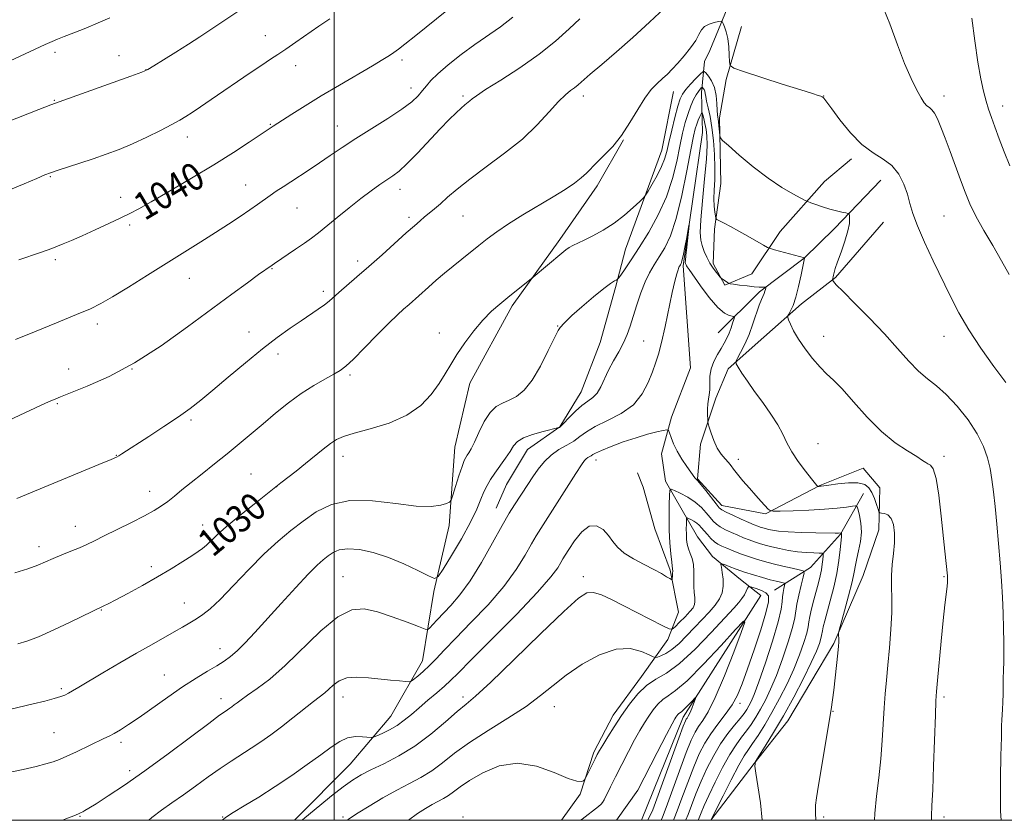
# Model space of a CAD drawing. Extents: x 2139800 to 2142700, y 299800 to 302700.
# Drawn here: x 2141908 to 2142195, y 300000 to 300233 of the extents above; entities that cross this region are included whole.
import ezdxf

# ---------------------------------------------------------------- set-up
doc = ezdxf.new("R2010")
doc.units = 0
doc.header["$MEASUREMENT"] = 0
for name, color, linetype, lineweight in [('BREAKLINE DTM HARD', 7, 'Continuous', 0), ('CONTOUR INDEX', 41, 'Continuous', 13), ('CONTOUR INDEX LABEL', 244, 'Continuous', 0), ('CONTOUR INTERMEDIATE', 44, 'Continuous', 0), ('GRID LINE', 7, 'Continuous', 0), ('SPOT ELEVATION DTM', 2, 'Continuous', 13)]:
    doc.layers.add(name, color=color, linetype=linetype, lineweight=lineweight)
doc.styles.add('Style-WORKING', font='WORKING.shx')

msp = doc.modelspace()

# ---------------------------------------------------------------- linework, layer by layer
at = {"layer": 'BREAKLINE DTM HARD', "extrusion": (-0.2884697893220969, -0.07217075949227668, 0.9547651869034465), "elevation": -638626.3559772014, "flags": 128}
msp.add_lwpolyline([(228787.789911547, 2053946.1980863), (228797.6231111059, 2053936.424185757), (228804.9021325754, 2053925.011701722), (228808.7345769065, 2053912.703421158)], dxfattribs=at)
at = {"layer": 'BREAKLINE DTM HARD'}
for points in [[(2142155.93, 300415.86, 1046.99), (2142155.72, 300373.46, 1043.65), (2142154.18, 300344.27, 1040.63), (2142151.12, 300311.35, 1038.4), (2142145.79, 300286.33, 1035.65), (2142137.15, 300267.61, 1034.8), (2142122.19, 300246.64, 1034.38), (2142114.45, 300236.42, 1032.52), (2142109.39, 300224.13, 1030.77), (2142107.87, 300220.92, 1031.09), (2142106.98, 300211.89, 1027.33), (2142107.22, 300200.23, 1024.57), (2142101.63, 300161.43, 1023.73), (2142103.81, 300131.79, 1022.51), (2142098.26, 300117.37, 1022.45), (2142095.29, 300106.71, 1021.08), (2142096.51, 300098.79, 1020.49), (2142105.84, 300082.54, 1016.68), (2142110.2, 300076.8, 1016.41), (2142118.28, 300070.07, 1014.98), (2142124.21, 300065.42, 1012.54), (2142101.59, 300029.99, 1009.47), (2142089.46, 300000.06, 1008.73), (2142089.42, 300000, 1008.724)], [(2142118.57, 300231.15, 1032.81), (2142114.11, 300215.69, 1031.75), (2142112.21, 300204.52, 1030.38), (2142112.59, 300185.44, 1029.16), (2142110.73, 300172.16, 1027.67), (2142110.4, 300162.08, 1026.35), (2142113.71, 300155.79, 1025.82), (2142121.59, 300159.12, 1027.04), (2142129.83, 300171.48, 1028.63), (2142142.79, 300186.04, 1030.91), (2142150.61, 300192.56, 1031.65)], [(2142098.81, 300212.2, 1031.33), (2142095.43, 300195.17, 1030.85), (2142084.88, 300166.34, 1029.05), (2142081.92, 300155.15, 1027.73), (2142077.47, 300139.16, 1027.57), (2142071.92, 300124.74, 1026.82), (2142065.76, 300114.55, 1026.03), (2142056.35, 300108, 1025.24), (2142050.2, 300097.81, 1025.02), (2142047.15, 300090.86, 1024.76)], [(2141988.426, 300000, 1018.348), (2141988.53, 300000.12, 1018.35), (2142004.64, 300016.34, 1018.93), (2142016.55, 300030.36, 1020.89), (2142025.78, 300046.44, 1022.69), (2142029.08, 300066.65, 1025.66), (2142033.47, 300085.82, 1027.62), (2142035.14, 300108.64, 1028.89), (2142039.54, 300127.28, 1029.47), (2142051.81, 300149.79, 1029.69), (2142065.74, 300169.14, 1030.43), (2142076.56, 300184.73, 1031.54), (2142084.24, 300198.13, 1031.96)], [(2142159.21, 300186.37, 1031.28), (2142145.71, 300172.32, 1029.42), (2142136.87, 300163.67, 1027.99), (2142123.82, 300153.87, 1025.66), (2142111.86, 300141.97, 1022.9)], [(2142159.98, 300174.2, 1031.17), (2142145.99, 300158.02, 1030.16), (2142136.07, 300150.4, 1028.36), (2142125.14, 300140.64, 1027.41), (2142114.72, 300131.42, 1025.66), (2142111.18, 300122.87, 1024.39), (2142106.68, 300109.53, 1023.65), (2142105.82, 300099.45, 1022.11), (2142112.86, 300091.64, 1022.53), (2142125.63, 300089.24, 1023.8), (2142141.37, 300097.5, 1026.08), (2142153.99, 300102.52, 1026.98), (2142158.87, 300096.79, 1026.98), (2142158.58, 300084.59, 1025.34), (2142154.08, 300071.25, 1025.08), (2142145.46, 300051.47, 1023.8), (2142132.13, 300028.95, 1022.9), (2142122.3, 300016.56, 1022), (2142109.685, 300000, 1019.991)], [(2142066.207, 300000, 1013.028), (2142071.6, 300007.6, 1013.84), (2142075.6, 300019.87, 1014.32), (2142081.21, 300030.58, 1014.58), (2142089.47, 300041.88, 1014.58), (2142097.21, 300052.63, 1017.39), (2142100.23, 300060.64, 1019.19), (2142097.87, 300072.79, 1020.25), (2142093.38, 300084.89, 1021.53), (2142089.96, 300097.01, 1021.84), (2142088.29, 300101.22, 1021.79)]]:
    msp.add_polyline3d(points, dxfattribs=at)
at = {"layer": 'CONTOUR INDEX', "flags": 128}
for points, elevation in [([(2141908.24, 300163.239), (2141914.503, 300165.313), (2141916.423, 300165.989), (2141917.857, 300166.539), (2141921.114, 300167.854), (2141923.527, 300168.857), (2141926.635, 300170.209), (2141930.427, 300171.927), (2141934.386, 300173.767), (2141937.873, 300175.416), (2141940.53, 300176.711), (2141943.135, 300178.082), (2141946.751, 300180.11), (2141952.095, 300183.186), (2141958.514, 300186.957), (2141965.008, 300190.882), (2141970.715, 300194.476), (2141975.304, 300197.473), (2141982.26, 300202.119), (2141987.685, 300205.595), (2141991.543, 300208.019), (2141996.264, 300210.904), (2142001.578, 300214.053), (2142011.211, 300219.682), (2142014.211, 300221.487), (2142016.114, 300222.699), (2142017.435, 300223.606), (2142018.714, 300224.539), (2142020.602, 300226.003), (2142023.776, 300228.546), (2142039.304, 300241.144)], 1040), ([(2141907.942, 300051.354), (2141910.52, 300052.121), (2141913.928, 300053.45), (2141918.402, 300055.449), (2141923.16, 300057.694), (2141932.963, 300062.425), (2141934.213, 300063.061), (2141936.473, 300064.238), (2141939.962, 300066.085), (2141944.217, 300068.391), (2141948.607, 300070.864), (2141952.583, 300073.233), (2141955.941, 300075.333), (2141958.563, 300077.022), (2141960.407, 300078.229), (2141961.728, 300079.167), (2141962.86, 300080.122), (2141965.965, 300083.102), (2141968.716, 300085.541), (2141972.555, 300088.722), (2141976.7, 300092.05), (2141984.526, 300098.242), (2141988.939, 300101.689), (2141991.683, 300103.872), (2141996.838, 300108.05), (2141998.944, 300109.688), (2142000.708, 300110.868), (2142002.757, 300111.795), (2142005.874, 300112.751), (2142010.534, 300113.992), (2142015.985, 300115.674), (2142021.17, 300117.933), (2142025.255, 300120.814), (2142028.29, 300124.022), (2142030.549, 300127.175), (2142032.318, 300130.008), (2142033.938, 300132.729), (2142035.766, 300135.662), (2142038.057, 300139.009), (2142040.657, 300142.476), (2142043.314, 300145.646), (2142045.828, 300148.214), (2142048.218, 300150.317), (2142050.557, 300152.204), (2142057.995, 300158.192), (2142066.263, 300165.154), (2142067.42, 300166.071), (2142068.432, 300166.754), (2142069.521, 300167.34), (2142072.806, 300168.89), (2142075.357, 300170.167), (2142078.35, 300171.837), (2142081.496, 300173.875), (2142084.504, 300176.192), (2142087.094, 300178.437), (2142088.991, 300180.189), (2142090.052, 300181.21), (2142090.677, 300181.979), (2142091.402, 300183.154), (2142092.608, 300185.195), (2142094.058, 300187.765), (2142095.359, 300190.33), (2142096.231, 300192.53), (2142096.838, 300194.712), (2142097.456, 300197.401), (2142098.285, 300200.904), (2142099.217, 300204.659), (2142100.068, 300207.889), (2142100.732, 300210.04), (2142101.406, 300211.469), (2142102.364, 300212.756), (2142103.766, 300214.322), (2142105.314, 300215.952), (2142106.598, 300217.268), (2142107.334, 300217.97), (2142107.756, 300218.061), (2142108.225, 300217.616), (2142108.997, 300216.698), (2142109.917, 300215.304), (2142110.72, 300213.414), (2142111.21, 300211.088), (2142111.45, 300208.698), (2142111.567, 300206.696), (2142111.67, 300205.384), (2142111.904, 300203.495), (2142112.035, 300202.166), (2142112.254, 300199.521), (2142112.397, 300198.777), (2142113.054, 300197.977), (2142114.788, 300196.436), (2142117.95, 300193.705), (2142122.049, 300190.295), (2142126.382, 300186.953), (2142130.323, 300184.292), (2142133.561, 300182.379), (2142135.862, 300181.145), (2142137.14, 300180.484), (2142137.896, 300180.136), (2142138.777, 300179.801), (2142140.27, 300179.256), (2142142.218, 300178.58), (2142144.305, 300177.929), (2142146.243, 300177.426), (2142147.864, 300177.078), (2142149.029, 300176.861), (2142149.659, 300176.725), (2142149.912, 300176.522), (2142150.006, 300176.075), (2142150.088, 300175.213), (2142150.021, 300173.774), (2142149.601, 300171.598), (2142148.712, 300168.657), (2142147.594, 300165.458), (2142146.579, 300162.638), (2142145.92, 300160.682), (2142145.565, 300159.463), (2142145.385, 300158.7), (2142145.122, 300157.391), (2142145.136, 300157.3), (2142145.199, 300157.176), (2142145.41, 300156.871), (2142146.219, 300155.959), (2142148.165, 300153.943), (2142151.564, 300150.522), (2142155.844, 300146.181), (2142160.212, 300141.601), (2142164.034, 300137.37), (2142167.302, 300133.712), (2142170.167, 300130.758), (2142172.796, 300128.512), (2142175.409, 300126.458), (2142178.24, 300123.951), (2142181.408, 300120.542), (2142184.563, 300116.563), (2142187.239, 300112.541), (2142189.089, 300108.889), (2142190.253, 300105.562), (2142190.989, 300102.398), (2142191.527, 300099.205), (2142191.976, 300095.663), (2142192.42, 300091.418), (2142192.915, 300086.267), (2142193.427, 300080.597), (2142193.897, 300074.948), (2142194.279, 300069.738), (2142194.573, 300064.917), (2142194.787, 300060.314), (2142194.933, 300055.853), (2142195.013, 300051.826), (2142195.03, 300048.618), (2142194.991, 300046.452), (2142194.863, 300043.396), (2142194.829, 300041.47), (2142194.803, 300039.198), (2142194.758, 300036.781), (2142194.675, 300034.418), (2142194.572, 300032.288), (2142194.411, 300029.241), (2142194.35, 300027.46), (2142194.266, 300024.188), (2142194.143, 300018.817), (2142194.029, 300012.462), (2142193.987, 300006.674), (2142194.058, 300002.618), (2142194.192, 300000)], 1030), ([(2141967.453, 300000), (2141968.666, 300001.007), (2141970.601, 300002.234), (2141973.824, 300004.171), (2141978.077, 300006.766), (2141982.853, 300009.797), (2141987.677, 300013.032), (2141992.197, 300016.207), (2141996.096, 300019.051), (2141999.167, 300021.334), (2142001.657, 300022.99), (2142003.922, 300023.996), (2142006.208, 300024.376), (2142008.309, 300024.344), (2142010.822, 300024.064), (2142011.47, 300024.165), (2142012.404, 300024.549), (2142014.028, 300025.28), (2142016.133, 300026.321), (2142018.36, 300027.613), (2142020.445, 300029.11), (2142022.506, 300030.823), (2142024.757, 300032.775), (2142027.312, 300034.945), (2142029.894, 300037.119), (2142032.124, 300039.038), (2142033.882, 300040.666), (2142036.084, 300042.863), (2142039.9, 300046.712), (2142046.003, 300052.83), (2142053.055, 300059.97), (2142059.221, 300066.417), (2142063.108, 300070.85), (2142065.1, 300073.519), (2142066.027, 300075.064), (2142066.632, 300076.11), (2142067.311, 300077.2), (2142068.369, 300078.862), (2142070.019, 300081.366), (2142072.084, 300083.971), (2142074.291, 300085.678), (2142076.399, 300085.769), (2142078.291, 300084.629), (2142079.883, 300082.923), (2142081.18, 300081.196), (2142082.548, 300079.515), (2142084.442, 300077.828), (2142087.143, 300076.111), (2142090.231, 300074.459), (2142093.11, 300072.993), (2142095.303, 300071.815), (2142096.808, 300070.939), (2142097.741, 300070.359), (2142098.225, 300070.072), (2142098.413, 300070.095), (2142098.468, 300070.446), (2142098.518, 300071.104), (2142098.568, 300071.895), (2142098.591, 300072.6), (2142098.562, 300073.121), (2142098.283, 300075.182), (2142098.022, 300077.549), (2142097.753, 300080.746), (2142097.563, 300084.461), (2142097.516, 300088.348), (2142097.566, 300091.908), (2142097.643, 300094.608), (2142097.74, 300096.057), (2142098.108, 300096.434), (2142099.063, 300096.063), (2142100.791, 300095.229), (2142102.968, 300094.062), (2142105.141, 300092.653), (2142106.944, 300091.106), (2142108.365, 300089.568), (2142109.481, 300088.2), (2142110.392, 300087.115), (2142111.3, 300086.234), (2142112.427, 300085.428), (2142113.929, 300084.6), (2142115.684, 300083.767), (2142117.501, 300082.976), (2142119.224, 300082.266), (2142120.842, 300081.638), (2142122.379, 300081.087), (2142123.883, 300080.601), (2142125.502, 300080.138), (2142127.406, 300079.651), (2142129.705, 300079.117), (2142132.271, 300078.6), (2142134.917, 300078.189), (2142137.447, 300077.948), (2142139.631, 300077.84), (2142141.232, 300077.805), (2142142.096, 300077.763), (2142142.397, 300077.555), (2142142.396, 300077.002), (2142142.304, 300075.98), (2142142.139, 300074.578), (2142141.876, 300072.938), (2142141.491, 300071.161), (2142140.989, 300069.178), (2142139.686, 300064.24), (2142139.025, 300061.594), (2142138.527, 300059.358), (2142138.259, 300057.776), (2142138.033, 300056.381), (2142137.598, 300054.531), (2142136.751, 300051.739), (2142135.483, 300048.147), (2142133.834, 300044.052), (2142131.862, 300039.741), (2142129.695, 300035.447), (2142127.481, 300031.394), (2142125.359, 300027.784), (2142123.449, 300024.742), (2142121.861, 300022.371), (2142120.621, 300020.618), (2142119.409, 300018.785), (2142117.821, 300016.016), (2142115.62, 300011.812), (2142113.239, 300007.104), (2142110.2, 300000.984), (2142109.813, 300000.106), (2142109.805, 300000)], 1020), ([(2142082.172, 300000), (2142088.455, 300008.738), (2142094.094, 300019.767), (2142096.798, 300025.025), (2142098.414, 300028.13), (2142099.168, 300029.519), (2142099.498, 300030.052), (2142099.769, 300030.437), (2142100.053, 300030.789), (2142100.351, 300031.075), (2142101.136, 300031.619), (2142101.836, 300032.225), (2142102.83, 300033.224), (2142103.908, 300034.372), (2142105.275, 300035.844), (2142105.363, 300035.797), (2142105.137, 300035.158), (2142104.681, 300033.958), (2142104.112, 300032.51), (2142103.558, 300031.2), (2142103.119, 300030.318), (2142102.788, 300029.785), (2142102.535, 300029.431), (2142102.27, 300028.941), (2142101.673, 300027.437), (2142100.366, 300023.899), (2142092.821, 300003.08), (2142091.309, 300000)], 1010)]:
    msp.add_lwpolyline(points, dxfattribs=dict(at, elevation=elevation))
at = {"layer": 'CONTOUR INTERMEDIATE', "flags": 128}
for points, elevation in [([(2141901.173, 300201.899), (2141914.025, 300206.922), (2141917.532, 300208.277), (2141919.992, 300209.192), (2141940.823, 300216.681), (2141943.998, 300217.851), (2141945.743, 300218.632), (2141947.495, 300219.667), (2141950.339, 300221.42), (2141953.944, 300223.663), (2141957.629, 300225.993), (2141960.886, 300228.107), (2141974.042, 300236.849)], 1044), ([(2141907.669, 300093.727), (2141911.595, 300095.332), (2141931.48, 300103.571), (2141935.07, 300105.076), (2141936.649, 300105.777), (2141937.349, 300106.163), (2141938.18, 300106.687), (2141946.026, 300111.731), (2141950.461, 300114.622), (2141954.68, 300117.451), (2141958.105, 300119.893), (2141961.212, 300122.309), (2141964.74, 300125.235), (2141969.203, 300129.014), (2141974.204, 300133.22), (2141979.122, 300137.238), (2141983.454, 300140.578), (2141987.172, 300143.269), (2141990.369, 300145.469), (2141995.4, 300148.853), (2141997.193, 300150.121), (2141998.54, 300151.191), (2142001.402, 300153.72), (2142006.648, 300158.198), (2142010.144, 300161.232), (2142014.001, 300164.671), (2142021.027, 300171.04), (2142023.36, 300173.131), (2142025.017, 300174.572), (2142026.364, 300175.692), (2142027.722, 300176.789), (2142029.225, 300178.025), (2142030.961, 300179.527), (2142033.054, 300181.418), (2142035.791, 300183.787), (2142039.493, 300186.72), (2142044.304, 300190.25), (2142049.657, 300194.208), (2142054.803, 300198.375), (2142059.135, 300202.506), (2142062.606, 300206.255), (2142065.307, 300209.25), (2142067.341, 300211.241), (2142068.859, 300212.475), (2142070.022, 300213.321), (2142071.05, 300214.147), (2142074.57, 300217.208), (2142077.93, 300220.069), (2142082.211, 300223.741), (2142086.993, 300227.955), (2142091.836, 300232.389), (2142096.208, 300236.509)], 1034), ([(2142159.206, 300238.299), (2142161.838, 300231.926), (2142164.029, 300225.761), (2142166.098, 300220.387), (2142168.007, 300215.985), (2142169.626, 300212.632), (2142170.872, 300210.348), (2142171.821, 300208.917), (2142172.596, 300208.063), (2142173.305, 300207.499), (2142174.016, 300206.891), (2142174.783, 300205.895), (2142175.66, 300204.22), (2142176.693, 300201.798), (2142177.926, 300198.616), (2142179.37, 300194.742), (2142182.375, 300186.514), (2142183.703, 300182.935), (2142185.107, 300179.543), (2142186.88, 300175.922), (2142189.202, 300171.78), (2142191.814, 300167.338), (2142194.344, 300162.948), (2142196.51, 300158.902)], 1034), ([(2141904.253, 300220.492), (2141915.893, 300225.85), (2141917.915, 300226.76), (2141919.493, 300227.428), (2141921.414, 300228.192), (2141924.249, 300229.307), (2141927.716, 300230.694), (2141931.315, 300232.188), (2141934.675, 300233.673)], 1046), ([(2141905.254, 300183.44), (2141909.739, 300185.321), (2141913.425, 300186.906), (2141915.76, 300187.898), (2141917.405, 300188.531), (2141919.329, 300189.175), (2141925.928, 300191.301), (2141929.86, 300192.598), (2141933.67, 300193.915), (2141937.435, 300195.335), (2141941.347, 300196.982), (2141945.482, 300198.911), (2141949.449, 300200.886), (2141952.743, 300202.599), (2141955.046, 300203.855), (2141956.807, 300204.905), (2141958.664, 300206.112), (2141961.13, 300207.767), (2141964.216, 300209.862), (2141975.605, 300217.659), (2141978.954, 300219.918), (2141981.502, 300221.589), (2141983.652, 300222.978), (2141985.977, 300224.522), (2141988.898, 300226.536), (2141995.562, 300231.194), (2141998.756, 300233.403)], 1042), ([(2141905.402, 300116.487), (2141915.974, 300121.425), (2141917.534, 300122.133), (2141918.741, 300122.654), (2141920.37, 300123.306), (2141923.278, 300124.441), (2141928.087, 300126.37), (2141934.465, 300129.249), (2141941.84, 300133.195), (2141949.644, 300138.184), (2141957.323, 300143.636), (2141970.179, 300153.169), (2141974.759, 300156.52), (2141978.016, 300158.878), (2141981.966, 300161.672), (2141982.672, 300162.155), (2141988.807, 300166.257), (2141991.348, 300168.012), (2141993.442, 300169.547), (2141995.417, 300171.098), (2142000.849, 300175.512), (2142004.338, 300178.314), (2142007.774, 300181.01), (2142010.773, 300183.27), (2142013.293, 300185.079), (2142015.375, 300186.502), (2142017.126, 300187.678), (2142018.923, 300189.051), (2142021.206, 300191.14), (2142024.252, 300194.259), (2142030.906, 300201.358), (2142033.514, 300204.061), (2142035.503, 300206.021), (2142036.994, 300207.395), (2142038.102, 300208.335), (2142039.544, 300209.494), (2142040.164, 300210.044), (2142041.42, 300210.992), (2142044.054, 300212.74), (2142048.515, 300215.548), (2142054.064, 300219.125), (2142059.665, 300223.037), (2142064.472, 300226.888), (2142068.4, 300230.42), (2142071.551, 300233.409)], 1036), ([(2141907.273, 300140.012), (2141912.757, 300142.227), (2141919.211, 300144.854), (2141925.02, 300147.244), (2141929.053, 300148.968), (2141932.114, 300150.468), (2141935.492, 300152.404), (2141940.139, 300155.246), (2141945.66, 300158.689), (2141961.216, 300168.43), (2141965.444, 300171.11), (2141969.259, 300173.582), (2141972.611, 300175.808), (2141975.432, 300177.728), (2141977.699, 300179.313), (2141981.34, 300181.9), (2141983.149, 300183.148), (2141985.128, 300184.476), (2141987.364, 300185.944), (2141992.722, 300189.428), (2141995.709, 300191.409), (2141998.844, 300193.534), (2142002.303, 300195.864), (2142006.319, 300198.478), (2142015.673, 300204.348), (2142019.732, 300207.04), (2142022.605, 300209.228), (2142024.492, 300210.987), (2142025.777, 300212.466), (2142026.857, 300213.842), (2142028.181, 300215.382), (2142030.21, 300217.378), (2142033.249, 300220.006), (2142036.985, 300222.988), (2142040.946, 300225.931), (2142048.43, 300231.079), (2142052.064, 300233.806)], 1038), ([(2142185.713, 300233.513), (2142186.562, 300226.983), (2142187.453, 300220.779), (2142188.295, 300215.911), (2142189.081, 300212.261), (2142189.828, 300209.43), (2142190.567, 300207.018), (2142191.385, 300204.629), (2142192.384, 300201.87), (2142193.638, 300198.462), (2142195.109, 300194.599), (2142196.733, 300190.589)], 1036), ([(2141907.019, 300072.012), (2141910.823, 300073.217), (2141913.703, 300074.276), (2141916.013, 300075.243), (2141918.239, 300076.217), (2141920.741, 300077.268), (2141923.366, 300078.349), (2141925.835, 300079.383), (2141928.001, 300080.345), (2141930.249, 300081.409), (2141933.099, 300082.8), (2141936.86, 300084.651), (2141940.997, 300086.716), (2141944.767, 300088.654), (2141947.615, 300090.222), (2141949.757, 300091.551), (2141951.597, 300092.87), (2141953.504, 300094.381), (2141955.697, 300096.184), (2141958.354, 300098.351), (2141961.579, 300100.917), (2141965.166, 300103.752), (2141968.83, 300106.687), (2141972.357, 300109.591), (2141975.807, 300112.493), (2141979.31, 300115.46), (2141982.957, 300118.516), (2141986.695, 300121.512), (2141990.436, 300124.256), (2141994.058, 300126.589), (2141997.315, 300128.475), (2141999.93, 300129.911), (2142001.791, 300130.998), (2142003.458, 300132.258), (2142005.659, 300134.316), (2142008.867, 300137.545), (2142012.551, 300141.312), (2142015.93, 300144.731), (2142018.42, 300147.145), (2142020.245, 300148.806), (2142021.828, 300150.194), (2142027.485, 300155.25), (2142029.752, 300157.231), (2142032.159, 300159.288), (2142034.644, 300161.359), (2142037.154, 300163.397), (2142042.127, 300167.357), (2142044.602, 300169.311), (2142047.366, 300171.37), (2142050.765, 300173.668), (2142054.982, 300176.271), (2142063.812, 300181.513), (2142067.282, 300183.671), (2142069.958, 300185.479), (2142071.978, 300187.026), (2142073.517, 300188.421), (2142076.534, 300191.524), (2142078.656, 300193.622), (2142081.127, 300196.232), (2142083.687, 300199.418), (2142086.121, 300203.139), (2142088.38, 300206.947), (2142090.454, 300210.294), (2142092.339, 300212.772), (2142094.049, 300214.551), (2142095.598, 300215.947), (2142097.027, 300217.254), (2142098.468, 300218.682), (2142100.076, 300220.425), (2142101.928, 300222.585), (2142103.77, 300224.916), (2142105.272, 300227.083), (2142106.225, 300228.82), (2142106.93, 300230.135), (2142107.811, 300231.104), (2142109.151, 300231.8), (2142110.669, 300232.27), (2142111.94, 300232.558), (2142112.661, 300232.679), (2142113.007, 300232.543), (2142113.276, 300232.034), (2142113.693, 300231.054), (2142114.192, 300229.576), (2142114.635, 300227.592), (2142114.916, 300225.181), (2142115.06, 300222.762), (2142115.122, 300220.841), (2142115.3, 300219.733), (2142116.363, 300219.002), (2142119.22, 300218.022), (2142130.466, 300214.388), (2142135.87, 300212.659), (2142139.253, 300211.599), (2142140.945, 300211.08), (2142141.685, 300210.836), (2142142.099, 300210.642), (2142142.372, 300210.445), (2142142.578, 300210.234), (2142142.842, 300209.914), (2142143.484, 300209.062), (2142144.874, 300207.172), (2142147.252, 300203.979), (2142150.327, 300200.19), (2142153.678, 300196.754), (2142156.93, 300194.345), (2142159.889, 300192.54), (2142162.411, 300190.638), (2142164.385, 300188.123), (2142165.855, 300185.207), (2142166.903, 300182.282), (2142167.663, 300179.582), (2142168.493, 300176.701), (2142169.805, 300173.076), (2142171.874, 300168.343), (2142174.423, 300162.943), (2142179.439, 300152.54), (2142181.885, 300147.775), (2142184.767, 300142.82), (2142188.316, 300137.445), (2142192.115, 300132.108), (2142195.585, 300127.441)], 1032), ([(2141905.515, 300032.236), (2141912.343, 300033.878), (2141915.744, 300034.717), (2141918.542, 300035.446), (2141920.418, 300036.008), (2141921.644, 300036.483), (2141922.638, 300036.989), (2141923.822, 300037.663), (2141925.631, 300038.729), (2141932.677, 300042.908), (2141937.598, 300045.807), (2141942.511, 300048.669), (2141946.799, 300051.125), (2141953.407, 300054.854), (2141955.897, 300056.284), (2141958.011, 300057.531), (2141959.896, 300058.679), (2141961.742, 300059.883), (2141963.917, 300061.587), (2141966.831, 300064.305), (2141970.728, 300068.326), (2141975.197, 300073.03), (2141979.657, 300077.573), (2141983.669, 300081.307), (2141987.354, 300084.381), (2141990.971, 300087.143), (2141994.803, 300089.799), (2141999.22, 300091.977), (2142004.613, 300093.162), (2142011.13, 300093.057), (2142017.929, 300092.23), (2142023.927, 300091.471), (2142028.279, 300091.373), (2142031.105, 300091.754), (2142032.768, 300092.238), (2142033.637, 300092.602), (2142034.111, 300093.233), (2142034.596, 300094.675), (2142035.39, 300097.235), (2142036.356, 300100.296), (2142037.248, 300103.005), (2142037.883, 300104.727), (2142038.335, 300105.685), (2142038.742, 300106.315), (2142039.235, 300107.037), (2142039.913, 300108.194), (2142040.872, 300110.111), (2142042.17, 300112.931), (2142043.727, 300116.073), (2142045.431, 300118.774), (2142047.192, 300120.482), (2142049.028, 300121.49), (2142050.977, 300122.302), (2142053.072, 300123.404), (2142055.31, 300125.208), (2142057.676, 300128.111), (2142060.111, 300132.251), (2142062.366, 300136.748), (2142064.142, 300140.465), (2142065.238, 300142.572), (2142065.829, 300143.461), (2142066.183, 300143.832), (2142066.595, 300144.316), (2142067.471, 300145.264), (2142069.241, 300146.96), (2142072.125, 300149.52), (2142075.491, 300152.388), (2142078.498, 300154.841), (2142080.495, 300156.334), (2142081.608, 300157.035), (2142082.155, 300157.291), (2142082.451, 300157.444), (2142082.791, 300157.825), (2142083.469, 300158.761), (2142084.717, 300160.526), (2142086.535, 300163.189), (2142088.863, 300166.765), (2142091.586, 300171.212), (2142094.356, 300176.261), (2142096.769, 300181.583), (2142098.525, 300186.865), (2142099.748, 300191.852), (2142100.664, 300196.306), (2142101.473, 300200.048), (2142102.248, 300203.157), (2142103.034, 300205.77), (2142103.856, 300208), (2142104.672, 300209.841), (2142105.423, 300211.262), (2142106.055, 300212.25), (2142106.547, 300212.878), (2142106.884, 300213.24), (2142107.069, 300213.416), (2142107.175, 300213.438), (2142107.292, 300213.327), (2142107.486, 300213.097), (2142107.717, 300212.747), (2142107.918, 300212.272), (2142108.053, 300211.644), (2142108.198, 300210.733), (2142108.457, 300209.385), (2142108.899, 300207.468), (2142109.451, 300204.933), (2142110.004, 300201.75), (2142110.461, 300197.963), (2142110.77, 300193.902), (2142110.891, 300189.964), (2142110.815, 300186.478), (2142110.657, 300183.476), (2142110.562, 300180.92), (2142110.634, 300178.787), (2142110.812, 300177.118), (2142110.993, 300175.969), (2142111.136, 300175.339), (2142111.44, 300174.977), (2142112.168, 300174.572), (2142113.516, 300173.873), (2142115.436, 300172.858), (2142117.815, 300171.565), (2142120.482, 300170.071), (2142125.02, 300167.473), (2142126.17, 300166.829), (2142127.011, 300166.478), (2142128.264, 300166.118), (2142136.923, 300163.733), (2142136.929, 300163.716), (2142135.965, 300158.81), (2142135.245, 300155.47), (2142134.431, 300152.299), (2142133.614, 300149.927), (2142132.888, 300148.347), (2142132.346, 300147.395), (2142132.067, 300146.871), (2142132.062, 300146.436), (2142132.326, 300145.718), (2142132.875, 300144.417), (2142133.798, 300142.525), (2142135.202, 300140.108), (2142137.127, 300137.29), (2142139.324, 300134.428), (2142141.478, 300131.938), (2142143.396, 300130.04), (2142145.393, 300128.178), (2142147.912, 300125.6), (2142151.259, 300121.82), (2142155.2, 300117.415), (2142159.367, 300113.231), (2142163.396, 300109.943), (2142166.939, 300107.554), (2142169.652, 300105.896), (2142171.323, 300104.809), (2142172.261, 300104.149), (2142172.908, 300103.776), (2142173.619, 300103.424), (2142174.417, 300102.32), (2142175.239, 300099.56), (2142176.026, 300094.63), (2142176.736, 300088.559), (2142177.788, 300078.373), (2142178.557, 300071.185), (2142178.611, 300070.291), (2142178.614, 300069.965), (2142178.573, 300069.343), (2142178.451, 300068.126), (2142177.855, 300062.778), (2142177.371, 300058.145), (2142176.781, 300052.145), (2142175.697, 300040.711), (2142175.401, 300037.461), (2142175.225, 300034.743), (2142175.061, 300030.618), (2142174.547, 300015.862), (2142174.275, 300008.87), (2142174.06, 300004.358), (2142173.943, 300001.194), (2142173.95, 300000)], 1028), ([(2141904.838, 300013.797), (2141909.48, 300014.8), (2141913.239, 300015.671), (2141916.116, 300016.404), (2141918.213, 300017.027), (2141920.028, 300017.709), (2141922.158, 300018.654), (2141925, 300019.981), (2141932.994, 300023.775), (2141934.535, 300024.533), (2141936.008, 300025.318), (2141937.809, 300026.362), (2141940.167, 300027.849), (2141943.269, 300029.952), (2141951.559, 300035.862), (2141955.899, 300038.861), (2141959.8, 300041.372), (2141963.14, 300043.389), (2141965.869, 300044.995), (2141968.007, 300046.317), (2141969.85, 300047.65), (2141971.765, 300049.334), (2141974.074, 300051.661), (2141976.928, 300054.73), (2141984.58, 300063.167), (2141988.814, 300067.799), (2141992.467, 300071.7), (2141995.054, 300074.299), (2141996.83, 300075.89), (2141998.237, 300076.984), (2141999.691, 300077.97), (2142001.515, 300078.744), (2142004.003, 300079.083), (2142007.358, 300078.809), (2142011.395, 300077.93), (2142015.834, 300076.503), (2142020.347, 300074.645), (2142024.417, 300072.729), (2142027.476, 300071.186), (2142029.211, 300070.45), (2142030.316, 300070.944), (2142031.738, 300073.092), (2142034.14, 300077.063), (2142037.05, 300082.005), (2142039.71, 300086.812), (2142041.55, 300090.611), (2142042.739, 300093.465), (2142043.63, 300095.67), (2142044.534, 300097.513), (2142045.576, 300099.241), (2142046.837, 300101.09), (2142049.896, 300105.416), (2142051.242, 300107.425), (2142052.26, 300109.031), (2142053.366, 300110.303), (2142055.109, 300111.382), (2142057.807, 300112.368), (2142060.848, 300113.212), (2142065.474, 300114.332), (2142065.605, 300114.416), (2142066.002, 300114.775), (2142066.884, 300115.663), (2142068.378, 300117.215), (2142070.249, 300119.082), (2142072.172, 300120.794), (2142073.878, 300122.031), (2142075.34, 300123.072), (2142076.587, 300124.342), (2142077.672, 300126.168), (2142079.929, 300131.053), (2142081.356, 300133.755), (2142082.861, 300136.451), (2142084.227, 300139.026), (2142085.303, 300141.437), (2142086.199, 300143.905), (2142087.09, 300146.718), (2142088.116, 300150.042), (2142089.272, 300153.55), (2142090.516, 300156.793), (2142091.819, 300159.453), (2142093.195, 300161.747), (2142094.672, 300164.026), (2142096.261, 300166.673), (2142097.923, 300170.218), (2142099.605, 300175.225), (2142101.242, 300181.908), (2142102.71, 300189.081), (2142103.873, 300195.21), (2142104.645, 300199.159), (2142105.152, 300201.382), (2142105.566, 300202.733), (2142106.019, 300203.902), (2142106.467, 300204.927), (2142106.82, 300205.686), (2142107.022, 300206.067), (2142107.152, 300206.003), (2142107.321, 300205.44), (2142107.608, 300204.359), (2142107.961, 300202.883), (2142108.297, 300201.173), (2142108.532, 300199.25), (2142108.585, 300196.593), (2142108.372, 300192.54), (2142107.866, 300186.783), (2142107.251, 300180.407), (2142106.769, 300174.851), (2142106.608, 300171.174), (2142106.757, 300168.935), (2142107.155, 300167.318), (2142107.748, 300165.662), (2142108.503, 300163.932), (2142109.395, 300162.252), (2142110.376, 300160.739), (2142111.307, 300159.492), (2142112.434, 300158.117), (2142112.678, 300157.87), (2142112.967, 300157.652), (2142114.491, 300156.555), (2142114.812, 300156.356), (2142115.273, 300156.236), (2142116.272, 300156.095), (2142118.05, 300155.861), (2142120.23, 300155.591), (2142122.28, 300155.373), (2142123.78, 300155.27), (2142124.749, 300155.256), (2142125.601, 300155.282), (2142125.691, 300155.207), (2142125.664, 300154.989), (2142125.58, 300154.584), (2142125.435, 300154.031), (2142125.209, 300153.389), (2142124.41, 300151.609), (2142123.776, 300149.948), (2142121.949, 300144.539), (2142120.796, 300141.456), (2142119.543, 300138.608), (2142118.361, 300136.228), (2142117.452, 300134.519), (2142116.986, 300133.551), (2142117.025, 300132.876), (2142117.603, 300131.917), (2142118.737, 300130.218), (2142120.37, 300127.821), (2142122.43, 300124.892), (2142124.799, 300121.618), (2142127.169, 300118.27), (2142129.188, 300115.143), (2142130.637, 300112.431), (2142131.837, 300109.928), (2142133.24, 300107.329), (2142135.144, 300104.46), (2142137.217, 300101.671), (2142138.968, 300099.443), (2142140.53, 300097.524), (2142140.791, 300097.243), (2142140.847, 300097.215), (2142141.27, 300097.227), (2142141.495, 300097.245), (2142141.798, 300097.282), (2142144.061, 300097.616), (2142146.649, 300097.978), (2142149.719, 300098.282), (2142152.517, 300098.289), (2142154.47, 300097.808), (2142155.717, 300096.841), (2142156.578, 300095.441), (2142157.309, 300093.713), (2142157.921, 300091.971), (2142158.36, 300090.585), (2142158.622, 300089.82), (2142158.883, 300089.528), (2142159.369, 300089.459), (2142160.22, 300089.357), (2142161.25, 300088.941), (2142162.19, 300087.925), (2142162.821, 300086.109), (2142163.12, 300083.64), (2142163.113, 300080.753), (2142162.854, 300077.658), (2142162.51, 300074.467), (2142162.272, 300071.269), (2142162.269, 300068.077), (2142162.366, 300064.608), (2142162.364, 300060.503), (2142162.118, 300055.568), (2142161.696, 300050.261), (2142161.218, 300045.206), (2142160.786, 300040.84), (2142160.419, 300036.862), (2142160.12, 300032.785), (2142159.585, 300023.213), (2142159.168, 300017.877), (2142158.565, 300012.378), (2142157.922, 300006.99), (2142157.431, 300002.017), (2142157.34, 300000)], 1026), ([(2141920.875, 300000), (2141921.894, 300000.404), (2141924.194, 300001.326), (2141925.623, 300001.912), (2141926.381, 300002.246), (2141926.85, 300002.485), (2141927.422, 300002.81), (2141928.547, 300003.494), (2141930.684, 300004.835), (2141934.188, 300007.079), (2141938.993, 300010.272), (2141944.925, 300014.408), (2141951.654, 300019.328), (2141958.216, 300024.246), (2141963.488, 300028.224), (2141966.668, 300030.584), (2141968.237, 300031.698), (2141969.62, 300032.616), (2141970.262, 300033.075), (2141970.95, 300033.593), (2141971.756, 300034.217), (2141972.938, 300035.096), (2141974.798, 300036.407), (2141977.574, 300038.337), (2141981.248, 300041.127), (2141985.739, 300045.029), (2141996.179, 300055.201), (2142001.051, 300059.258), (2142005.113, 300061.292), (2142008.761, 300061.589), (2142012.587, 300060.736), (2142016.944, 300059.293), (2142021.23, 300057.705), (2142024.602, 300056.392), (2142026.479, 300055.688), (2142027.325, 300055.602), (2142027.867, 300056.062), (2142028.713, 300057.002), (2142029.999, 300058.398), (2142033.955, 300062.546), (2142036.597, 300065.614), (2142039.62, 300069.769), (2142042.921, 300075.112), (2142046.161, 300080.822), (2142048.947, 300085.846), (2142051, 300089.411), (2142052.504, 300091.856), (2142056.369, 300097.821), (2142057.829, 300099.998), (2142059.434, 300102.252), (2142061.221, 300104.433), (2142063.23, 300106.364), (2142065.454, 300107.923), (2142067.713, 300109.225), (2142069.779, 300110.441), (2142071.555, 300111.718), (2142073.455, 300113.109), (2142076.025, 300114.64), (2142079.583, 300116.365), (2142083.556, 300118.429), (2142087.144, 300121.001), (2142089.737, 300124.143), (2142091.469, 300127.491), (2142092.66, 300130.572), (2142093.599, 300133.121), (2142094.454, 300135.709), (2142095.36, 300139.118), (2142096.406, 300143.817), (2142098.464, 300153.721), (2142099.213, 300157.023), (2142099.754, 300159.091), (2142100.138, 300160.309), (2142100.413, 300161.026), (2142100.62, 300161.447), (2142100.802, 300161.739), (2142101, 300162.103), (2142101.261, 300162.87), (2142101.631, 300164.403), (2142102.13, 300166.873), (2142102.658, 300169.681), (2142103.319, 300173.279), (2142103.352, 300173.275), (2142102.65, 300166.848), (2142102.397, 300164.427), (2142102.268, 300163.004), (2142102.246, 300162.375), (2142102.287, 300162.13), (2142102.359, 300161.931), (2142102.46, 300161.712), (2142102.597, 300161.476), (2142102.825, 300161.147), (2142103.404, 300160.337), (2142106.71, 300155.645), (2142109.227, 300152.251), (2142111.674, 300149.353), (2142113.627, 300147.67), (2142115.036, 300146.971), (2142116.416, 300146.704), (2142116.526, 300146.465), (2142116.372, 300145.868), (2142116.038, 300144.781), (2142115.571, 300143.362), (2142115.004, 300141.843), (2142114.359, 300140.397), (2142113.601, 300138.954), (2142112.678, 300137.387), (2142111.591, 300135.598), (2142110.534, 300133.614), (2142109.756, 300131.491), (2142109.419, 300129.304), (2142109.367, 300127.209), (2142109.36, 300125.377), (2142109.217, 300123.911), (2142108.992, 300122.627), (2142108.798, 300121.27), (2142108.72, 300119.679), (2142108.73, 300118.089), (2142108.771, 300116.827), (2142108.813, 300116.082), (2142108.93, 300115.472), (2142109.225, 300114.475), (2142109.773, 300112.734), (2142110.56, 300110.552), (2142111.548, 300108.399), (2142112.677, 300106.646), (2142113.812, 300105.282), (2142114.799, 300104.197), (2142115.559, 300103.258), (2142116.325, 300102.222), (2142117.403, 300100.821), (2142118.999, 300098.89), (2142120.894, 300096.682), (2142122.769, 300094.555), (2142124.35, 300092.806), (2142126.389, 300090.62), (2142126.934, 300090.162), (2142127.847, 300090.012), (2142129.911, 300090.044), (2142133.611, 300090.151), (2142138.243, 300090.322), (2142142.808, 300090.567), (2142146.483, 300090.883), (2142149.158, 300091.211), (2142150.9, 300091.475), (2142151.826, 300091.573), (2142152.251, 300091.299), (2142152.541, 300090.417), (2142152.958, 300088.77), (2142153.362, 300086.518), (2142153.51, 300083.899), (2142153.242, 300081.15), (2142152.721, 300078.503), (2142152.189, 300076.186), (2142151.811, 300074.277), (2142151.425, 300072.246), (2142150.791, 300069.411), (2142149.764, 300065.391), (2142148.586, 300061.014), (2142147.041, 300055.391), (2142146.847, 300054.561), (2142146.845, 300054.205), (2142146.893, 300053.747), (2142146.943, 300053.149), (2142146.973, 300052.508), (2142146.958, 300051.823), (2142146.863, 300050.699), (2142146.65, 300048.642), (2142145.88, 300041.532), (2142145.468, 300037.932), (2142145.109, 300035.095), (2142144.681, 300032.237), (2142144.025, 300028.251), (2142141.96, 300015.968), (2142141.023, 300010.276), (2142140.448, 300006.541), (2142140.185, 300004.421), (2142140.12, 300003.204), (2142140.151, 300002.098), (2142140.222, 300000)], 1024), ([(2141946.05, 300000), (2141946.938, 300000.777), (2141949.742, 300002.927), (2141952.801, 300005.073), (2141956.125, 300007.386), (2141959.689, 300009.967), (2141963.326, 300012.631), (2141966.829, 300015.126), (2141970.045, 300017.266), (2141975.864, 300020.962), (2141978.673, 300022.848), (2141981.566, 300024.915), (2141984.667, 300027.252), (2141988.006, 300029.868), (2141993.983, 300034.618), (2141997.267, 300037.159), (2141998.434, 300038.169), (2141999.752, 300039.393), (2142001.444, 300040.605), (2142003.705, 300041.46), (2142006.636, 300041.713), (2142009.971, 300041.524), (2142016.437, 300040.821), (2142019.002, 300040.57), (2142020.839, 300040.402), (2142021.86, 300040.341), (2142022.459, 300040.501), (2142023.15, 300041.02), (2142024.328, 300041.996), (2142025.918, 300043.373), (2142027.728, 300045.056), (2142029.67, 300047.025), (2142032.08, 300049.555), (2142035.399, 300052.998), (2142039.853, 300057.548), (2142044.81, 300062.774), (2142049.421, 300068.093), (2142053.014, 300072.981), (2142055.63, 300077.17), (2142057.487, 300080.455), (2142058.854, 300082.82), (2142060.208, 300085.004), (2142070.401, 300101.015), (2142072.02, 300103.511), (2142072.881, 300104.73), (2142073.393, 300105.264), (2142073.887, 300105.609), (2142074.846, 300106.168), (2142075.298, 300106.473), (2142076.129, 300106.938), (2142077.811, 300107.7), (2142080.637, 300108.836), (2142084.196, 300110.157), (2142087.897, 300111.412), (2142091.221, 300112.396), (2142093.923, 300113.094), (2142095.832, 300113.539), (2142096.867, 300113.733), (2142097.334, 300113.553), (2142097.632, 300112.844), (2142098.102, 300111.507), (2142098.846, 300109.665), (2142099.908, 300107.495), (2142101.274, 300105.196), (2142102.701, 300103.045), (2142105.001, 300099.746), (2142105.211, 300099.492), (2142105.441, 300099.282), (2142105.895, 300098.815), (2142106.782, 300097.775), (2142108.203, 300095.997), (2142111.224, 300092.121), (2142112.118, 300091.026), (2142112.894, 300090.375), (2142114.102, 300089.741), (2142116.104, 300088.811), (2142118.501, 300087.73), (2142120.708, 300086.754), (2142122.278, 300086.079), (2142123.322, 300085.657), (2142124.09, 300085.378), (2142124.803, 300085.148), (2142125.57, 300084.928), (2142126.471, 300084.698), (2142127.639, 300084.444), (2142129.404, 300084.191), (2142132.15, 300083.973), (2142136.026, 300083.819), (2142140.246, 300083.721), (2142145.909, 300083.645), (2142146.874, 300083.644), (2142147.687, 300083.703), (2142147.707, 300083.69), (2142147.741, 300083.57), (2142147.76, 300083.463), (2142147.767, 300083.338), (2142147.686, 300082.568), (2142147.335, 300078.889), (2142146.951, 300075.687), (2142146.332, 300071.907), (2142145.45, 300067.851), (2142144.455, 300063.921), (2142142.87, 300058.045), (2142142.43, 300056.331), (2142142.176, 300055.207), (2142141.942, 300053.796), (2142141.736, 300052.92), (2142141.296, 300051.522), (2142140.426, 300049.296), (2142138.914, 300045.933), (2142136.638, 300041.291), (2142133.838, 300035.896), (2142130.843, 300030.439), (2142127.972, 300025.542), (2142125.5, 300021.545), (2142123.69, 300018.715), (2142122.73, 300017.094), (2142122.494, 300015.801), (2142122.782, 300013.73), (2142123.39, 300010.06), (2142124.103, 300005.124), (2142124.657, 300000)], 1022), ([(2141990.622, 300000), (2141990.823, 300000.181), (2141991.486, 300000.738), (2141995.822, 300004.301), (2141999.271, 300007.087), (2142002.629, 300009.712), (2142005.361, 300011.685), (2142007.856, 300013.22), (2142010.736, 300014.706), (2142014.459, 300016.491), (2142018.837, 300018.752), (2142023.522, 300021.621), (2142028.161, 300025.101), (2142032.388, 300028.671), (2142035.832, 300031.678), (2142038.414, 300033.818), (2142041.211, 300036.177), (2142045.592, 300040.189), (2142052.365, 300046.706), (2142060.11, 300054.252), (2142066.846, 300060.766), (2142071.125, 300064.664), (2142073.612, 300066.262), (2142075.504, 300066.348), (2142077.804, 300065.603), (2142080.735, 300064.261), (2142084.331, 300062.443), (2142095.742, 300056.616), (2142097.534, 300055.759), (2142098.452, 300055.695), (2142099.281, 300056.37), (2142100.606, 300057.672), (2142102.194, 300059.269), (2142103.608, 300060.772), (2142104.511, 300061.899), (2142104.947, 300062.796), (2142105.058, 300063.712), (2142104.982, 300064.864), (2142104.836, 300066.32), (2142104.736, 300068.112), (2142104.766, 300072.446), (2142104.628, 300074.508), (2142104.233, 300076.22), (2142103.696, 300077.669), (2142103.186, 300079.01), (2142102.836, 300080.377), (2142102.638, 300081.804), (2142102.549, 300083.304), (2142102.531, 300084.849), (2142102.551, 300086.265), (2142102.581, 300087.338), (2142102.62, 300087.914), (2142102.766, 300088.064), (2142103.145, 300087.917), (2142103.833, 300087.585), (2142104.698, 300087.121), (2142105.562, 300086.561), (2142106.295, 300085.927), (2142106.977, 300085.183), (2142107.737, 300084.28), (2142108.667, 300083.205), (2142109.706, 300082.093), (2142110.751, 300081.115), (2142111.755, 300080.388), (2142112.868, 300079.804), (2142114.295, 300079.199), (2142116.17, 300078.453), (2142118.361, 300077.619), (2142120.667, 300076.796), (2142122.946, 300076.058), (2142125.287, 300075.38), (2142127.841, 300074.715), (2142130.652, 300074.041), (2142133.343, 300073.424), (2142135.431, 300072.957), (2142136.558, 300072.634), (2142136.857, 300072.066), (2142136.583, 300070.764), (2142135.986, 300068.44), (2142135.295, 300065.6), (2142134.732, 300062.949), (2142134.118, 300058.945), (2142133.46, 300056.142), (2142132.205, 300051.955), (2142130.539, 300046.997), (2142128.753, 300042.172), (2142127.085, 300038.19), (2142125.552, 300034.999), (2142124.118, 300032.349), (2142122.747, 300030.026), (2142121.398, 300027.939), (2142120.031, 300026.027), (2142118.597, 300024.173), (2142117.009, 300022.02), (2142115.171, 300019.153), (2142113.057, 300015.347), (2142110.917, 300011.139), (2142109.068, 300007.26), (2142107.751, 300004.283), (2142106.886, 300002.165), (2142106.318, 300000.711), (2142106.001, 300000)], 1018), ([(2142003.789, 300000), (2142004.095, 300000.218), (2142005.091, 300000.906), (2142007.05, 300002.176), (2142010.247, 300004.157), (2142014.213, 300006.519), (2142018.296, 300008.822), (2142021.979, 300010.75), (2142025.295, 300012.505), (2142028.413, 300014.415), (2142031.547, 300016.746), (2142035.08, 300019.516), (2142039.438, 300022.682), (2142044.833, 300026.164), (2142050.609, 300029.748), (2142055.897, 300033.185), (2142060.103, 300036.305), (2142063.738, 300039.258), (2142067.593, 300042.27), (2142072.224, 300045.419), (2142077.262, 300048.173), (2142082.109, 300049.851), (2142086.244, 300050.013), (2142089.478, 300049.195), (2142091.701, 300048.175), (2142092.912, 300047.576), (2142093.546, 300047.411), (2142094.148, 300047.536), (2142095.155, 300047.866), (2142096.592, 300048.528), (2142098.374, 300049.706), (2142100.418, 300051.508), (2142102.631, 300053.739), (2142104.917, 300056.129), (2142107.172, 300058.448), (2142109.243, 300060.626), (2142110.965, 300062.635), (2142112.208, 300064.476), (2142112.978, 300066.267), (2142113.313, 300068.157), (2142113.276, 300070.214), (2142113.027, 300072.173), (2142112.748, 300073.69), (2142112.626, 300074.505), (2142112.852, 300074.699), (2142113.619, 300074.44), (2142115.061, 300073.882), (2142117.072, 300073.136), (2142119.485, 300072.299), (2142122.117, 300071.464), (2142124.711, 300070.699), (2142126.994, 300070.065), (2142128.746, 300069.609), (2142129.979, 300069.31), (2142130.76, 300069.133), (2142131.159, 300069.019), (2142131.265, 300068.817), (2142131.168, 300068.355), (2142130.958, 300067.512), (2142130.726, 300066.378), (2142130.562, 300065.094), (2142130.481, 300063.653), (2142130.19, 300061.456), (2142129.322, 300057.752), (2142127.66, 300052.172), (2142125.596, 300045.848), (2142123.673, 300040.291), (2142122.308, 300036.64), (2142121.409, 300034.55), (2142120.756, 300033.304), (2142120.134, 300032.268), (2142119.347, 300031.136), (2142118.202, 300029.683), (2142116.574, 300027.729), (2142114.611, 300025.261), (2142112.529, 300022.306), (2142110.514, 300018.918), (2142108.625, 300015.235), (2142106.893, 300011.42), (2142105.353, 300007.667), (2142104.065, 300004.312), (2142103.096, 300001.723), (2142102.44, 300000.094), (2142102.388, 300000)], 1016), ([(2142021.664, 300000), (2142024.311, 300001.96), (2142026.63, 300003.476), (2142028.598, 300004.607), (2142031.854, 300006.321), (2142033.305, 300007.209), (2142034.799, 300008.315), (2142036.699, 300009.75), (2142039.423, 300011.62), (2142043.266, 300013.871), (2142048.023, 300015.818), (2142053.371, 300016.617), (2142058.925, 300015.74), (2142064.076, 300013.919), (2142068.158, 300012.199), (2142070.7, 300011.384), (2142072.005, 300011.289), (2142072.571, 300011.488), (2142072.847, 300011.674), (2142073.091, 300012.03), (2142073.51, 300012.864), (2142075.97, 300017.862), (2142076.608, 300019.128), (2142077.253, 300020.308), (2142078.196, 300021.9), (2142079.652, 300024.267), (2142081.541, 300027.24), (2142083.709, 300030.52), (2142086.025, 300033.807), (2142088.457, 300036.816), (2142090.998, 300039.262), (2142093.691, 300041.058), (2142096.777, 300042.891), (2142100.544, 300045.643), (2142105.096, 300049.853), (2142109.772, 300054.678), (2142116.331, 300061.728), (2142117.847, 300063.39), (2142118.754, 300064.542), (2142119.45, 300065.675), (2142119.998, 300066.742), (2142120.376, 300067.564), (2142120.614, 300068.002), (2142120.948, 300068.091), (2142121.663, 300067.905), (2142122.927, 300067.512), (2142124.423, 300066.95), (2142125.719, 300066.246), (2142126.441, 300065.313), (2142126.458, 300063.601), (2142125.703, 300060.443), (2142124.191, 300055.485), (2142122.274, 300049.625), (2142120.387, 300044.073), (2142118.841, 300039.751), (2142117.441, 300036.428), (2142115.866, 300033.584), (2142113.9, 300030.792), (2142111.735, 300027.991), (2142109.666, 300025.21), (2142107.904, 300022.416), (2142106.325, 300019.322), (2142104.717, 300015.579), (2142102.954, 300011.052), (2142101.243, 300006.459), (2142099.875, 300002.734), (2142099.026, 300000.52), (2142098.769, 300000)], 1014), ([(2142071.78, 300000), (2142072.226, 300000.353), (2142076.97, 300004.059), (2142077.729, 300004.675), (2142078.148, 300005.182), (2142078.581, 300006.009), (2142080.431, 300009.747), (2142081.912, 300012.698), (2142083.725, 300016.267), (2142085.668, 300020.026), (2142087.497, 300023.462), (2142089.033, 300026.198), (2142090.355, 300028.38), (2142091.603, 300030.286), (2142092.897, 300032.122), (2142094.255, 300033.802), (2142095.675, 300035.169), (2142097.244, 300036.243), (2142099.423, 300037.766), (2142102.764, 300040.659), (2142107.51, 300045.427), (2142112.657, 300050.909), (2142116.891, 300055.527), (2142119.178, 300057.936), (2142119.601, 300057.711), (2142118.522, 300054.662), (2142116.344, 300048.933), (2142113.631, 300042.022), (2142110.986, 300035.764), (2142108.887, 300031.554), (2142107.308, 300029.013), (2142106.1, 300027.32), (2142105.087, 300025.678), (2142103.999, 300023.379), (2142102.542, 300019.739), (2142100.556, 300014.436), (2142096.654, 300003.746), (2142095.612, 300000.946), (2142095.196, 300000)], 1012)]:
    msp.add_lwpolyline(points, dxfattribs=dict(at, elevation=elevation))
at = {"layer": 'GRID LINE', "flags": 128}
for points in [[(2140000, 300000), (2142500, 300000), (2142500, 302500), (2140000, 302500), (2140000, 300000)], [(2142000, 302500), (2142000, 300000)]]:
    msp.add_lwpolyline(points, dxfattribs=at)
at = {"layer": 'SPOT ELEVATION DTM'}
for p in [(2141979.99, 300228.46, 1042.77), (2141918.71, 300223.62, 1045.62), (2141937.4, 300222.64, 1044.73), (2141945.19, 300218.55, 1044.03), (2141988.83, 300219.69, 1041.37), (2142019.78, 300221.33, 1039.66), (2142022.35, 300213.22, 1038.57), (2142037.56, 300210.94, 1036.26), (2142072.56, 300210.94, 1033.51), (2142142.56, 300210.94, 1032.03), (2142177.56, 300210.94, 1034.52), (2141918.55, 300209.68, 1044.1), (2142194.6, 300207.98, 1036.57), (2141981.45, 300202.67, 1040.11), (2142000.97, 300202.15, 1038.77), (2141957.27, 300198.99, 1041.4), (2141917.4, 300187.4, 1041.88), (2141974.21, 300185.01, 1038.8), (2141937.88, 300181.43, 1040.62), (2142019.22, 300183.7, 1035.4), (2141989.18, 300178.3, 1037.09), (2142021.79, 300175.57, 1034.35), (2142037.56, 300175.94, 1033.12), (2142177.56, 300175.94, 1032.89), (2141940.43, 300173.37, 1039.67), (2141918.79, 300163.24, 1039.67), (2142006.86, 300162.85, 1034.44), (2141981.92, 300160.6, 1035.9), (2141957.85, 300157.77, 1037.2), (2141996.85, 300154.05, 1034.39), (2141931.06, 300144.53, 1037.54), (2141975.18, 300142.2, 1034.7), (2142030.65, 300141.86, 1030.49), (2142065.08, 300143.97, 1028.04), (2142090.1, 300139.53, 1024.85), (2142142.56, 300140.94, 1028.53), (2142177.56, 300140.94, 1031.28), (2141983.68, 300135.82, 1033.51), (2141922.75, 300131.38, 1036.66), (2141941.2, 300131.42, 1036), (2142004.58, 300129.62, 1031.72), (2141919.46, 300121.33, 1035.85), (2141958.3, 300116.52, 1033.73), (2142140.9, 300109.62, 1026.9), (2141936.63, 300106.27, 1034.05), (2142002.56, 300105.94, 1029.37), (2142076.29, 300104.95, 1021.43), (2142117.65, 300105.08, 1024.48), (2142177.56, 300105.94, 1028.36), (2141975.78, 300100.83, 1030.94), (2141946.28, 300095.8, 1032.64), (2141983.31, 300097.11, 1029.98), (2141924.62, 300085.56, 1032.68), (2141961.76, 300086.03, 1030.72), (2141914.06, 300079.69, 1032.51), (2141946.81, 300073.84, 1030.46), (2142002.56, 300070.94, 1024.81), (2142072.56, 300070.94, 1018.47), (2142177.56, 300070.94, 1027.87), (2141932.21, 300061.24, 1029.92), (2141956.44, 300063.31, 1028.72), (2141966.78, 300050, 1026.64), (2141950.57, 300042.27, 1026.84), (2141920.59, 300038.37, 1028.27), (2141967.04, 300035.4, 1024.57), (2142002.56, 300035.94, 1021.35), (2142037.56, 300035.94, 1018.43), (2142177.56, 300035.94, 1028.31), (2142064.14, 300033.12, 1015.26), (2142118.2, 300034.03, 1014.48), (2142145.29, 300031.75, 1024.06), (2141918.42, 300025.56, 1026.95), (2141937.94, 300022.66, 1025.62), (2141940.5, 300014.5, 1024.49), (2141926.02, 300001.14, 1023.9), (2141967.56, 300000.94, 1020.06), (2142002.56, 300000.94, 1016.27), (2142037.56, 300000.94, 1012.26), (2142142.56, 300000.94, 1024.29), (2142177.56, 300000.94, 1028.46)]:
    msp.add_point(p, dxfattribs=at)

# ---------------------------------------------------------------- texts
at = {"layer": 'CONTOUR INDEX LABEL', "style": 'Style-WORKING', "width": 0.8749999999999999}
for s, rotation, p in [('1040', 30.6000001444309, (2141944.82, 300174.454, 1040)), ('1030', 39.70000045540868, (2141964.629, 300076.381, 1030))]:
    msp.add_text(s, height=8.000000000000002, rotation=rotation, dxfattribs=at).set_placement(p)

doc.saveas('drawing.dxf')
